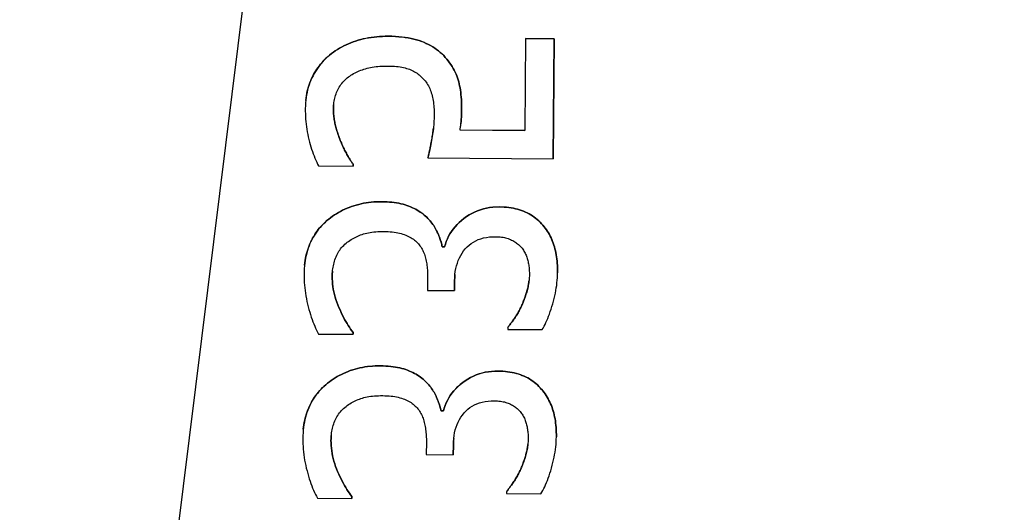
# Model space of a CAD drawing. Units: inches. Extents: x 24 to 3600, y 15 to 1062.
# Drawn here: x 3189 to 3189, y 967 to 967 of the extents above; entities that cross this region are included whole.
import ezdxf

# ---------------------------------------------------------------- set-up
doc = ezdxf.new("R2010")
doc.units = ezdxf.units.IN
doc.header["$MEASUREMENT"] = 0
doc.layers.get('0').update_dxf_attribs({"linetype": 'CONTINUOUS'})

# ---------------------------------------------------------------- blocks, each defined once
blk = doc.blocks.new('LOFT_BLOCK_IDLER')
for p, q in [((0.71358, -2.02272), (0.53609, -3.45518)), ((0.78135, -2.61829), (0.78101, -2.66361)), ((0.78135, -2.61829), (0.79545, -2.61839)), ((0.79545, -2.6184), (0.78135, -2.61829)), ((0.78135, -2.61829), (0.78135, -2.61829)), ((0.79545, -2.61839), (0.795, -2.67761)), ((0.795, -2.67762), (0.79545, -2.6184)), ((0.79545, -2.6184), (0.79545, -2.61839)), ((0.67288, -2.64877), (0.67288, -2.64878)), ((0.7494, -2.66039), (0.7494, -2.6604)), ((0.74902, -2.66336), (0.78101, -2.6636)), ((0.78101, -2.66361), (0.74902, -2.66337)), ((0.68995, -2.66856), (0.68995, -2.66857)), ((0.68995, -2.66856), (0.68995, -2.66856)), ((0.69628, -2.68028), (0.69627, -2.68125)), ((0.69627, -2.68126), (0.69628, -2.68028)), ((0.69628, -2.68028), (0.69628, -2.68028)), ((0.69628, -2.68028), (0.69628, -2.68028)), ((0.73316, -2.67715), (0.73316, -2.67716)), ((0.73316, -2.67715), (0.73316, -2.67715)), ((0.73316, -2.67716), (0.795, -2.67762)), ((0.795, -2.67762), (0.795, -2.67761)), ((0.67925, -2.68113), (0.69627, -2.68126)), ((0.69627, -2.68126), (0.69627, -2.68125)), ((0.74022, -2.72096), (0.74139, -2.72097)), ((0.74022, -2.72097), (0.74022, -2.72096)), ((0.74139, -2.72098), (0.74022, -2.72097)), ((0.74022, -2.72097), (0.74022, -2.72097)), ((0.74139, -2.72098), (0.74139, -2.72097)), ((0.74139, -2.72098), (0.74139, -2.72098)), ((0.67229, -2.73005), (0.67229, -2.73005)), ((0.73301, -2.73638), (0.73296, -2.7425)), ((0.74632, -2.73783), (0.74628, -2.7426)), ((0.74628, -2.7426), (0.74632, -2.73784)), ((0.79684, -2.73859), (0.79684, -2.7386)), ((0.73296, -2.7425), (0.74628, -2.7426)), ((0.74628, -2.7426), (0.74628, -2.7426)), ((0.77929, -2.75034), (0.77929, -2.75033)), ((0.77929, -2.75034), (0.77929, -2.75034)), ((0.69624, -2.76323), (0.69623, -2.7642)), ((0.69623, -2.76421), (0.69624, -2.76324)), ((0.69624, -2.76323), (0.69624, -2.76324)), ((0.69624, -2.76323), (0.69624, -2.76323)), ((0.7725, -2.76089), (0.77249, -2.76176)), ((0.77249, -2.76176), (0.78951, -2.76189)), ((0.7725, -2.76089), (0.7725, -2.76088)), ((0.7725, -2.76089), (0.7725, -2.76089)), ((0.67922, -2.76408), (0.69623, -2.76421)), ((0.69623, -2.76421), (0.69623, -2.7642)), ((0.73961, -2.80197), (0.74078, -2.80197)), ((0.74078, -2.80198), (0.73961, -2.80197)), ((0.73961, -2.80197), (0.73961, -2.80197)), ((0.73961, -2.80197), (0.73961, -2.80197)), ((0.74078, -2.80198), (0.74078, -2.80197)), ((0.74078, -2.80198), (0.74078, -2.80198)), ((0.67169, -2.81105), (0.67169, -2.81106)), ((0.7324, -2.81738), (0.73235, -2.82351)), ((0.74571, -2.81884), (0.74568, -2.8236)), ((0.74568, -2.82361), (0.74571, -2.81884)), ((0.79623, -2.8196), (0.79623, -2.8196)), ((0.73235, -2.82351), (0.74568, -2.82361)), ((0.74568, -2.82361), (0.74568, -2.8236)), ((0.77868, -2.83134), (0.77868, -2.83134)), ((0.77868, -2.83134), (0.77868, -2.83134)), ((0.67861, -2.84508), (0.69563, -2.84521)), ((0.69563, -2.84423), (0.69563, -2.8452)), ((0.69563, -2.84423), (0.69563, -2.84424)), ((0.69563, -2.84423), (0.69563, -2.84423)), ((0.69563, -2.84521), (0.69563, -2.84424)), ((0.69563, -2.84521), (0.69563, -2.8452)), ((0.77189, -2.84189), (0.77189, -2.84188)), ((0.77189, -2.84189), (0.77189, -2.84189)), ((0.77189, -2.84189), (0.77189, -2.84277)), ((0.77189, -2.84277), (0.7889, -2.84289))]:
    blk.add_line(p, q)
at = {"flags": 128}
for points in [[(0.68462, -2.62641), (0.68555, -2.62567), (0.6865, -2.62496), (0.68748, -2.62428), (0.68849, -2.62363), (0.68952, -2.623), (0.69058, -2.62241), (0.69167, -2.62184), (0.69279, -2.62131), (0.69393, -2.6208), (0.6951, -2.62033), (0.69629, -2.61988), (0.69751, -2.61946), (0.69876, -2.61907), (0.70002, -2.61872), (0.70129, -2.6184), (0.70259, -2.61812), (0.7039, -2.61787), (0.70523, -2.61766), (0.70658, -2.61748), (0.70794, -2.61733), (0.70933, -2.61722), (0.71072, -2.61715), (0.71214, -2.61711), (0.71358, -2.6171)], [(0.71357, -2.61711), (0.71214, -2.61711), (0.71072, -2.61715), (0.70932, -2.61723), (0.70794, -2.61734), (0.70658, -2.61748), (0.70523, -2.61766), (0.7039, -2.61788), (0.70259, -2.61813), (0.70129, -2.61841), (0.70002, -2.61873), (0.69875, -2.61908), (0.69751, -2.61946), (0.69629, -2.61988), (0.69509, -2.62033), (0.69393, -2.62081), (0.69279, -2.62132), (0.69167, -2.62185), (0.69058, -2.62242), (0.68952, -2.62301), (0.68849, -2.62363), (0.68748, -2.62429), (0.6865, -2.62497), (0.68555, -2.62568), (0.68462, -2.62642)], [(0.74247, -2.62841), (0.74171, -2.62753), (0.74093, -2.62668), (0.74011, -2.62587), (0.73925, -2.62509), (0.73837, -2.62435), (0.73745, -2.62364), (0.7365, -2.62297), (0.73551, -2.62233), (0.7345, -2.62172), (0.73345, -2.62115), (0.73237, -2.62061), (0.73125, -2.62011), (0.73009, -2.61964), (0.72888, -2.61921), (0.7276, -2.61882), (0.72627, -2.61848), (0.72488, -2.61817), (0.72344, -2.6179), (0.72194, -2.61767), (0.72038, -2.61748), (0.71876, -2.61732), (0.71709, -2.61721), (0.71536, -2.61714), (0.71357, -2.61711)], [(0.71358, -2.6171), (0.71536, -2.61713), (0.71709, -2.61721), (0.71876, -2.61732), (0.72038, -2.61747), (0.72194, -2.61766), (0.72344, -2.61789), (0.72488, -2.61816), (0.72627, -2.61847), (0.7276, -2.61882), (0.72888, -2.61921), (0.73009, -2.61963), (0.73125, -2.6201), (0.73237, -2.6206), (0.73345, -2.62114), (0.7345, -2.62171), (0.73551, -2.62232), (0.7365, -2.62296), (0.73745, -2.62364), (0.73837, -2.62434), (0.73925, -2.62509), (0.74011, -2.62586), (0.74093, -2.62668), (0.74171, -2.62752), (0.74247, -2.6284)], [(0.68462, -2.62642), (0.68372, -2.62719), (0.68286, -2.62799), (0.68202, -2.62882), (0.68122, -2.62968), (0.68045, -2.63058), (0.67971, -2.6315), (0.679, -2.63245), (0.67832, -2.63344), (0.67768, -2.63445), (0.67706, -2.6355), (0.67648, -2.63658), (0.67593, -2.63768), (0.67542, -2.63882), (0.67495, -2.63997), (0.67452, -2.64115), (0.67414, -2.64235), (0.6738, -2.64358), (0.67351, -2.64482), (0.67326, -2.64609), (0.67305, -2.64739), (0.67289, -2.6487), (0.67277, -2.65004), (0.67269, -2.6514), (0.67266, -2.65278)], [(0.67288, -2.64877), (0.67302, -2.64762), (0.67319, -2.64648), (0.6734, -2.64536), (0.67364, -2.64425), (0.67391, -2.64317), (0.67422, -2.6421), (0.67456, -2.64105), (0.67493, -2.64001), (0.67534, -2.639), (0.67578, -2.638), (0.67625, -2.63702), (0.67675, -2.63606), (0.67728, -2.63513), (0.67782, -2.63422), (0.67839, -2.63333), (0.67899, -2.63247), (0.67961, -2.63163), (0.68025, -2.63081), (0.68092, -2.63002), (0.68161, -2.62925), (0.68233, -2.62851), (0.68307, -2.62778), (0.68383, -2.62709), (0.68462, -2.62641)], [(0.69397, -2.63719), (0.69459, -2.63675), (0.69521, -2.63632), (0.69586, -2.63592), (0.69652, -2.63554), (0.69719, -2.63517), (0.69788, -2.63482), (0.69859, -2.63449), (0.69931, -2.63418), (0.70005, -2.63389), (0.70081, -2.63361), (0.70158, -2.63335), (0.70237, -2.63312), (0.70318, -2.6329), (0.70401, -2.6327), (0.70486, -2.63252), (0.70573, -2.63236), (0.70663, -2.63222), (0.70755, -2.6321), (0.7085, -2.632), (0.70947, -2.63192), (0.71046, -2.63185), (0.71147, -2.63181), (0.7125, -2.63179), (0.71356, -2.63179)], [(0.71356, -2.63179), (0.71462, -2.63181), (0.71564, -2.63185), (0.71662, -2.63191), (0.71758, -2.63199), (0.7185, -2.6321), (0.71939, -2.63222), (0.72025, -2.63237), (0.72108, -2.63254), (0.72187, -2.63273), (0.72263, -2.63294), (0.72336, -2.63317), (0.72405, -2.63342), (0.72472, -2.6337), (0.72537, -2.63399), (0.726, -2.63431), (0.72661, -2.63464), (0.72721, -2.635), (0.72778, -2.63537), (0.72834, -2.63577), (0.72887, -2.63618), (0.72939, -2.63662), (0.72989, -2.63707), (0.73037, -2.63755), (0.73082, -2.63805)], [(0.74247, -2.6284), (0.74319, -2.6293), (0.74387, -2.63021), (0.7445, -2.63112), (0.7451, -2.63203), (0.74565, -2.63295), (0.74616, -2.63388), (0.74663, -2.63481), (0.74706, -2.63574), (0.74745, -2.63668), (0.7478, -2.63763), (0.7481, -2.63858), (0.74837, -2.63953), (0.7486, -2.64051), (0.74881, -2.64152), (0.749, -2.64256), (0.74917, -2.64364), (0.74932, -2.64476), (0.74945, -2.64591), (0.74956, -2.6471), (0.74964, -2.64832), (0.74971, -2.64957), (0.74975, -2.65086), (0.74977, -2.65219), (0.74977, -2.65355)], [(0.74977, -2.65355), (0.74977, -2.65219), (0.74975, -2.65087), (0.7497, -2.64958), (0.74964, -2.64832), (0.74956, -2.6471), (0.74945, -2.64592), (0.74932, -2.64477), (0.74917, -2.64365), (0.749, -2.64257), (0.74881, -2.64152), (0.7486, -2.64051), (0.74837, -2.63954), (0.7481, -2.63858), (0.7478, -2.63763), (0.74745, -2.63669), (0.74706, -2.63575), (0.74663, -2.63481), (0.74616, -2.63388), (0.74565, -2.63296), (0.74509, -2.63204), (0.7445, -2.63112), (0.74386, -2.63021), (0.74319, -2.62931), (0.74247, -2.62841)], [(0.68656, -2.65269), (0.68658, -2.65196), (0.68662, -2.65124), (0.68669, -2.65052), (0.68678, -2.6498), (0.6869, -2.64909), (0.68703, -2.64838), (0.6872, -2.64767), (0.68739, -2.64697), (0.6876, -2.64627), (0.68783, -2.64557), (0.68809, -2.64488), (0.68838, -2.64419), (0.68869, -2.64352), (0.68903, -2.64286), (0.6894, -2.64221), (0.68979, -2.64158), (0.69022, -2.64098), (0.69067, -2.64038), (0.69115, -2.63981), (0.69166, -2.63925), (0.69219, -2.63871), (0.69276, -2.63818), (0.69335, -2.63768), (0.69397, -2.63719)], [(0.73082, -2.63805), (0.73131, -2.63858), (0.73177, -2.63913), (0.73221, -2.6397), (0.73262, -2.64029), (0.73301, -2.6409), (0.73338, -2.64153), (0.73372, -2.64218), (0.73403, -2.64285), (0.73432, -2.64353), (0.73459, -2.64424), (0.73483, -2.64497), (0.73505, -2.64571), (0.73524, -2.64647), (0.73542, -2.64725), (0.73558, -2.64805), (0.73573, -2.64886), (0.73585, -2.64968), (0.73596, -2.65052), (0.73605, -2.65137), (0.73612, -2.65225), (0.73618, -2.65313), (0.73621, -2.65403), (0.73623, -2.65495), (0.73623, -2.65588)], [(0.68668, -2.6506), (0.68667, -2.65069), (0.68666, -2.65078), (0.68666, -2.65086), (0.68665, -2.65095), (0.68664, -2.65103), (0.68663, -2.65112), (0.68663, -2.65121), (0.68662, -2.65129), (0.68661, -2.65138), (0.68661, -2.65147), (0.6866, -2.65155), (0.6866, -2.65164), (0.68659, -2.65173), (0.68659, -2.65181), (0.68659, -2.6519), (0.68658, -2.65199), (0.68658, -2.65207), (0.68658, -2.65216), (0.68657, -2.65225), (0.68657, -2.65233), (0.68657, -2.65242), (0.68657, -2.65251), (0.68657, -2.6526), (0.68657, -2.65268)], [(0.67266, -2.65278), (0.67266, -2.65408), (0.67269, -2.65537), (0.67275, -2.65665), (0.67283, -2.65794), (0.67294, -2.65921), (0.67307, -2.66049), (0.67324, -2.66176), (0.67342, -2.66303), (0.67364, -2.66429), (0.67388, -2.66555), (0.67415, -2.66681), (0.67444, -2.66806), (0.67475, -2.6693), (0.67508, -2.67051), (0.67543, -2.67169), (0.67579, -2.67285), (0.67617, -2.67398), (0.67656, -2.67508), (0.67697, -2.67615), (0.6774, -2.6772), (0.67784, -2.67822), (0.67829, -2.67922), (0.67877, -2.68019), (0.67925, -2.68113)], [(0.68995, -2.66857), (0.68968, -2.66786), (0.68943, -2.66716), (0.68918, -2.66646), (0.68895, -2.66578), (0.68872, -2.66511), (0.68851, -2.66445), (0.6883, -2.66379), (0.68811, -2.66315), (0.68792, -2.66252), (0.68775, -2.66189), (0.68758, -2.66128), (0.68743, -2.66067), (0.68729, -2.66006), (0.68716, -2.65945), (0.68704, -2.65882), (0.68693, -2.65818), (0.68684, -2.65753), (0.68676, -2.65687), (0.6867, -2.6562), (0.68665, -2.65552), (0.68661, -2.65483), (0.68658, -2.65413), (0.68657, -2.65341), (0.68656, -2.65269)], [(0.68657, -2.65269), (0.68657, -2.65341), (0.68658, -2.65412), (0.68661, -2.65483), (0.68665, -2.65552), (0.6867, -2.6562), (0.68677, -2.65687), (0.68684, -2.65753), (0.68694, -2.65818), (0.68704, -2.65882), (0.68716, -2.65944), (0.68729, -2.66006), (0.68743, -2.66067), (0.68758, -2.66127), (0.68775, -2.66189), (0.68792, -2.66251), (0.68811, -2.66314), (0.6883, -2.66379), (0.68851, -2.66444), (0.68872, -2.6651), (0.68895, -2.66578), (0.68918, -2.66646), (0.68943, -2.66715), (0.68968, -2.66785), (0.68995, -2.66856)], [(0.73623, -2.65588), (0.73622, -2.65686), (0.73619, -2.65783), (0.73615, -2.65881), (0.73609, -2.65978), (0.73602, -2.66076), (0.73594, -2.66174), (0.73584, -2.66272), (0.73572, -2.6637), (0.73559, -2.66468), (0.73545, -2.66567), (0.7353, -2.66665), (0.73513, -2.66764), (0.73495, -2.66861), (0.73477, -2.66955), (0.7346, -2.67046), (0.73443, -2.67133), (0.73427, -2.67217), (0.7341, -2.67298), (0.73394, -2.67376), (0.73378, -2.6745), (0.73362, -2.67521), (0.73346, -2.67589), (0.73331, -2.67654), (0.73316, -2.67716)], [(0.74902, -2.66337), (0.74908, -2.66293), (0.74914, -2.6625), (0.7492, -2.66206), (0.74926, -2.66163), (0.74931, -2.6612), (0.74936, -2.66077), (0.74941, -2.66034), (0.74945, -2.65991), (0.74949, -2.65949), (0.74953, -2.65906), (0.74956, -2.65864), (0.74959, -2.65822), (0.74961, -2.6578), (0.74964, -2.65739), (0.74966, -2.65698), (0.74968, -2.65658), (0.7497, -2.65618), (0.74972, -2.65579), (0.74973, -2.6554), (0.74974, -2.65502), (0.74975, -2.65465), (0.74976, -2.65428), (0.74977, -2.65391), (0.74977, -2.65355)], [(0.74977, -2.65355), (0.74977, -2.6538), (0.74976, -2.65406), (0.74976, -2.65432), (0.74975, -2.65459), (0.74975, -2.65486), (0.74974, -2.65512), (0.74973, -2.6554), (0.74972, -2.65567), (0.74971, -2.65595), (0.7497, -2.65623), (0.74969, -2.65651), (0.74967, -2.6568), (0.74966, -2.65709), (0.74964, -2.65738), (0.74962, -2.65767), (0.7496, -2.65797), (0.74959, -2.65827), (0.74956, -2.65857), (0.74954, -2.65887), (0.74952, -2.65917), (0.74949, -2.65948), (0.74946, -2.65978), (0.74943, -2.66008), (0.7494, -2.66039)], [(0.73316, -2.67715), (0.73327, -2.67671), (0.73338, -2.67625), (0.73349, -2.67578), (0.7336, -2.67529), (0.73371, -2.67479), (0.73383, -2.67426), (0.73394, -2.67372), (0.73406, -2.67317), (0.73418, -2.67259), (0.7343, -2.672), (0.73442, -2.6714), (0.73454, -2.67077), (0.73466, -2.67013), (0.73479, -2.66948), (0.73491, -2.6688), (0.73504, -2.66811), (0.73517, -2.6674), (0.73529, -2.66669), (0.7354, -2.66598), (0.73551, -2.66528), (0.73561, -2.66457), (0.7357, -2.66386), (0.73579, -2.66315), (0.73586, -2.66245)], [(0.68995, -2.66856), (0.6902, -2.66917), (0.69046, -2.66978), (0.69072, -2.67038), (0.69099, -2.67097), (0.69126, -2.67155), (0.69153, -2.67212), (0.6918, -2.67269), (0.69207, -2.67324), (0.69235, -2.67379), (0.69263, -2.67433), (0.69292, -2.67487), (0.6932, -2.67539), (0.69349, -2.6759), (0.69377, -2.6764), (0.69404, -2.67687), (0.69431, -2.67732), (0.69458, -2.67776), (0.69484, -2.67818), (0.69509, -2.67857), (0.69534, -2.67895), (0.69558, -2.67931), (0.69582, -2.67965), (0.69605, -2.67997), (0.69628, -2.68028)], [(0.69628, -2.68028), (0.69605, -2.67998), (0.69582, -2.67966), (0.69558, -2.67932), (0.69534, -2.67896), (0.69509, -2.67858), (0.69483, -2.67818), (0.69458, -2.67777), (0.69431, -2.67733), (0.69404, -2.67688), (0.69377, -2.6764), (0.69349, -2.67591), (0.6932, -2.6754), (0.69292, -2.67487), (0.69263, -2.67434), (0.69235, -2.6738), (0.69207, -2.67325), (0.6918, -2.67269), (0.69152, -2.67213), (0.69125, -2.67155), (0.69099, -2.67097), (0.69072, -2.67038), (0.69046, -2.66979), (0.6902, -2.66918), (0.68995, -2.66857)], [(0.68333, -2.70809), (0.68422, -2.70735), (0.68514, -2.70664), (0.68607, -2.70596), (0.68703, -2.7053), (0.68801, -2.70468), (0.68901, -2.70408), (0.69004, -2.70352), (0.69108, -2.70298), (0.69215, -2.70248), (0.69324, -2.702), (0.69436, -2.70155), (0.69549, -2.70113), (0.69664, -2.70074), (0.69781, -2.70039), (0.699, -2.70007), (0.70021, -2.69979), (0.70143, -2.69954), (0.70266, -2.69932), (0.70392, -2.69914), (0.70519, -2.699), (0.70647, -2.69889), (0.70778, -2.69881), (0.7091, -2.69877), (0.71044, -2.69876)], [(0.71043, -2.69877), (0.7091, -2.69878), (0.70778, -2.69882), (0.70647, -2.69889), (0.70519, -2.69901), (0.70392, -2.69915), (0.70266, -2.69933), (0.70143, -2.69955), (0.7002, -2.69979), (0.699, -2.70008), (0.69781, -2.7004), (0.69664, -2.70075), (0.69549, -2.70114), (0.69435, -2.70156), (0.69324, -2.70201), (0.69215, -2.70248), (0.69108, -2.70299), (0.69004, -2.70353), (0.68901, -2.70409), (0.68801, -2.70469), (0.68703, -2.70531), (0.68607, -2.70596), (0.68514, -2.70664), (0.68422, -2.70736), (0.68333, -2.7081)], [(0.73255, -2.70642), (0.73197, -2.70588), (0.73137, -2.70535), (0.73073, -2.70483), (0.73007, -2.70434), (0.72938, -2.70386), (0.72866, -2.70339), (0.72791, -2.70294), (0.72713, -2.70251), (0.72633, -2.7021), (0.72549, -2.7017), (0.72463, -2.70132), (0.72374, -2.70096), (0.72282, -2.70062), (0.72186, -2.70031), (0.72087, -2.70002), (0.71985, -2.69977), (0.71879, -2.69954), (0.7177, -2.69935), (0.71657, -2.69918), (0.71541, -2.69904), (0.71422, -2.69893), (0.71299, -2.69885), (0.71173, -2.69879), (0.71043, -2.69877)], [(0.71044, -2.69876), (0.71173, -2.69879), (0.71299, -2.69884), (0.71422, -2.69892), (0.71541, -2.69903), (0.71657, -2.69917), (0.7177, -2.69934), (0.71879, -2.69954), (0.71985, -2.69976), (0.72087, -2.70002), (0.72186, -2.7003), (0.72282, -2.70061), (0.72374, -2.70095), (0.72463, -2.70132), (0.72549, -2.7017), (0.72633, -2.70209), (0.72713, -2.70251), (0.72791, -2.70294), (0.72866, -2.70338), (0.72938, -2.70385), (0.73007, -2.70433), (0.73073, -2.70483), (0.73137, -2.70534), (0.73197, -2.70587), (0.73255, -2.70642)], [(0.74139, -2.72097), (0.74176, -2.71963), (0.74221, -2.71832), (0.74274, -2.71704), (0.74334, -2.7158), (0.74402, -2.71459), (0.74478, -2.71341), (0.74561, -2.71227), (0.74652, -2.71116), (0.7475, -2.71008), (0.74857, -2.70903), (0.74971, -2.70802), (0.75093, -2.70704), (0.7522, -2.70612), (0.7535, -2.70528), (0.75484, -2.70452), (0.75621, -2.70384), (0.75762, -2.70324), (0.75905, -2.70273), (0.76052, -2.70229), (0.76203, -2.70194), (0.76357, -2.70166), (0.76514, -2.70147), (0.76674, -2.70136), (0.76838, -2.70134)], [(0.76837, -2.70134), (0.76674, -2.70137), (0.76513, -2.70148), (0.76356, -2.70167), (0.76203, -2.70194), (0.76052, -2.7023), (0.75905, -2.70273), (0.75762, -2.70325), (0.75621, -2.70384), (0.75484, -2.70452), (0.7535, -2.70528), (0.7522, -2.70612), (0.75092, -2.70705), (0.74971, -2.70803), (0.74857, -2.70904), (0.7475, -2.71008), (0.74652, -2.71116), (0.74561, -2.71227), (0.74477, -2.71342), (0.74402, -2.7146), (0.74334, -2.71581), (0.74274, -2.71705), (0.74221, -2.71833), (0.74176, -2.71964), (0.74139, -2.72098)], [(0.79047, -2.71114), (0.78984, -2.71035), (0.78917, -2.7096), (0.78849, -2.70888), (0.78778, -2.7082), (0.78704, -2.70754), (0.78629, -2.70692), (0.78551, -2.70633), (0.7847, -2.70578), (0.78387, -2.70525), (0.78302, -2.70476), (0.78214, -2.7043), (0.78124, -2.70387), (0.78032, -2.70348), (0.77936, -2.70311), (0.77838, -2.70279), (0.77738, -2.70249), (0.77635, -2.70223), (0.77529, -2.702), (0.7742, -2.70181), (0.77309, -2.70165), (0.77195, -2.70152), (0.77078, -2.70143), (0.76959, -2.70137), (0.76837, -2.70134)], [(0.76838, -2.70134), (0.76959, -2.70136), (0.77079, -2.70142), (0.77195, -2.70152), (0.77309, -2.70164), (0.7742, -2.7018), (0.77529, -2.702), (0.77635, -2.70222), (0.77738, -2.70248), (0.77838, -2.70278), (0.77936, -2.70311), (0.78032, -2.70347), (0.78124, -2.70386), (0.78214, -2.70429), (0.78302, -2.70475), (0.78387, -2.70525), (0.7847, -2.70577), (0.78551, -2.70633), (0.78629, -2.70692), (0.78705, -2.70754), (0.78778, -2.70819), (0.78849, -2.70888), (0.78917, -2.7096), (0.78984, -2.71035), (0.79047, -2.71113)], [(0.68333, -2.7081), (0.68243, -2.7089), (0.68158, -2.70972), (0.68075, -2.71058), (0.67997, -2.71146), (0.67922, -2.71237), (0.6785, -2.7133), (0.67782, -2.71426), (0.67718, -2.71525), (0.67658, -2.71626), (0.67601, -2.7173), (0.67548, -2.71837), (0.67498, -2.71946), (0.67452, -2.72058), (0.6741, -2.72172), (0.67372, -2.72289), (0.67338, -2.72409), (0.67307, -2.72531), (0.67281, -2.72656), (0.67259, -2.72783), (0.6724, -2.72912), (0.67225, -2.73044), (0.67214, -2.73179), (0.67208, -2.73316), (0.67205, -2.73456)], [(0.67229, -2.73005), (0.67243, -2.72891), (0.67259, -2.7278), (0.67278, -2.7267), (0.673, -2.72562), (0.67325, -2.72456), (0.67353, -2.72352), (0.67384, -2.7225), (0.67418, -2.72149), (0.67455, -2.72051), (0.67494, -2.71954), (0.67537, -2.71859), (0.67582, -2.71767), (0.67629, -2.71676), (0.6768, -2.71587), (0.67733, -2.71501), (0.67789, -2.71416), (0.67847, -2.71333), (0.67909, -2.71252), (0.67973, -2.71173), (0.68039, -2.71097), (0.68109, -2.71022), (0.68181, -2.70949), (0.68256, -2.70878), (0.68333, -2.70809)], [(0.73255, -2.70642), (0.73312, -2.70699), (0.73366, -2.70757), (0.73418, -2.70816), (0.73467, -2.70875), (0.73514, -2.70935), (0.73559, -2.70995), (0.73601, -2.71056), (0.7364, -2.71118), (0.73678, -2.7118), (0.73712, -2.71243), (0.73745, -2.71306), (0.73775, -2.7137), (0.73803, -2.71434), (0.73829, -2.71497), (0.73855, -2.7156), (0.73879, -2.71622), (0.73901, -2.71683), (0.73923, -2.71744), (0.73943, -2.71805), (0.73961, -2.71864), (0.73978, -2.71923), (0.73994, -2.71982), (0.74009, -2.72039), (0.74022, -2.72096)], [(0.74022, -2.72097), (0.74009, -2.7204), (0.73994, -2.71982), (0.73978, -2.71924), (0.73961, -2.71865), (0.73943, -2.71805), (0.73923, -2.71745), (0.73901, -2.71684), (0.73879, -2.71623), (0.73855, -2.71561), (0.73829, -2.71498), (0.73803, -2.71435), (0.73775, -2.71371), (0.73745, -2.71307), (0.73712, -2.71243), (0.73678, -2.71181), (0.7364, -2.71118), (0.73601, -2.71057), (0.73559, -2.70996), (0.73514, -2.70935), (0.73467, -2.70876), (0.73418, -2.70816), (0.73366, -2.70758), (0.73312, -2.707), (0.73255, -2.70642)], [(0.69278, -2.71925), (0.69338, -2.71878), (0.694, -2.71833), (0.69463, -2.7179), (0.69526, -2.71748), (0.69591, -2.71709), (0.69656, -2.71672), (0.69723, -2.71636), (0.6979, -2.71603), (0.69858, -2.71571), (0.69927, -2.71542), (0.69998, -2.71514), (0.70069, -2.71489), (0.70142, -2.71465), (0.70218, -2.71444), (0.70297, -2.71425), (0.70379, -2.71407), (0.70465, -2.71392), (0.70553, -2.71379), (0.70645, -2.71369), (0.7074, -2.7136), (0.70837, -2.71353), (0.70938, -2.71349), (0.71042, -2.71346), (0.71149, -2.71346)], [(0.71149, -2.71346), (0.71256, -2.71348), (0.7136, -2.71352), (0.71461, -2.71359), (0.71558, -2.71368), (0.71652, -2.71379), (0.71743, -2.71393), (0.71831, -2.71409), (0.71916, -2.71428), (0.71997, -2.71448), (0.72075, -2.71471), (0.72151, -2.71497), (0.72222, -2.71524), (0.72291, -2.71554), (0.72358, -2.71586), (0.72422, -2.71619), (0.72483, -2.71654), (0.72542, -2.71691), (0.72599, -2.7173), (0.72653, -2.71771), (0.72704, -2.71813), (0.72753, -2.71857), (0.728, -2.71904), (0.72844, -2.71951), (0.72885, -2.72001)], [(0.79047, -2.71113), (0.79104, -2.71187), (0.79158, -2.71263), (0.79209, -2.7134), (0.79258, -2.71419), (0.79304, -2.71499), (0.79348, -2.71581), (0.79389, -2.71664), (0.79427, -2.71749), (0.79463, -2.71835), (0.79497, -2.71923), (0.79527, -2.72013), (0.79555, -2.72104), (0.79581, -2.72197), (0.79605, -2.72292), (0.79626, -2.7239), (0.79644, -2.72491), (0.79661, -2.72594), (0.79675, -2.72699), (0.79687, -2.72807), (0.79696, -2.72917), (0.79703, -2.7303), (0.79708, -2.73146), (0.79711, -2.73263), (0.79711, -2.73384)], [(0.79711, -2.73384), (0.79711, -2.73264), (0.79708, -2.73146), (0.79703, -2.73031), (0.79696, -2.72918), (0.79687, -2.72808), (0.79675, -2.727), (0.79661, -2.72594), (0.79644, -2.72491), (0.79626, -2.72391), (0.79604, -2.72293), (0.79581, -2.72197), (0.79555, -2.72104), (0.79527, -2.72013), (0.79496, -2.71924), (0.79463, -2.71836), (0.79427, -2.7175), (0.79389, -2.71665), (0.79348, -2.71581), (0.79304, -2.715), (0.79258, -2.71419), (0.79209, -2.71341), (0.79158, -2.71263), (0.79104, -2.71188), (0.79047, -2.71114)], [(0.68594, -2.73554), (0.68596, -2.73479), (0.686, -2.73405), (0.68606, -2.73331), (0.68614, -2.73256), (0.68624, -2.73182), (0.68637, -2.73108), (0.68651, -2.73034), (0.68668, -2.7296), (0.68687, -2.72886), (0.68708, -2.72813), (0.68731, -2.72739), (0.68757, -2.72665), (0.68785, -2.72593), (0.68815, -2.72522), (0.68849, -2.72454), (0.68885, -2.72387), (0.68924, -2.72322), (0.68966, -2.7226), (0.69011, -2.72199), (0.69059, -2.7214), (0.69109, -2.72084), (0.69163, -2.72029), (0.69219, -2.71976), (0.69278, -2.71925)], [(0.74632, -2.73784), (0.74637, -2.73624), (0.74648, -2.7347), (0.74667, -2.7332), (0.74694, -2.73176), (0.74727, -2.73037), (0.74767, -2.72902), (0.74815, -2.72773), (0.74869, -2.72649), (0.74931, -2.7253), (0.75, -2.72416), (0.75076, -2.72307), (0.75159, -2.72203), (0.75249, -2.72106), (0.75345, -2.72017), (0.75448, -2.71937), (0.75557, -2.71865), (0.75673, -2.71802), (0.75795, -2.71748), (0.75923, -2.71702), (0.76058, -2.71665), (0.76199, -2.71636), (0.76347, -2.71616), (0.76501, -2.71604), (0.76661, -2.71601)], [(0.76661, -2.71601), (0.76736, -2.71603), (0.7681, -2.71607), (0.76881, -2.71613), (0.76951, -2.71621), (0.77019, -2.71632), (0.77085, -2.71645), (0.77149, -2.7166), (0.77212, -2.71677), (0.77272, -2.71696), (0.77331, -2.71718), (0.77388, -2.71742), (0.77443, -2.71768), (0.77496, -2.71795), (0.77547, -2.71824), (0.77597, -2.71854), (0.77644, -2.71885), (0.7769, -2.71918), (0.77734, -2.71951), (0.77777, -2.71986), (0.77817, -2.72021), (0.77855, -2.72058), (0.77892, -2.72096), (0.77927, -2.72135), (0.7796, -2.72175)], [(0.72885, -2.72001), (0.72924, -2.72054), (0.72961, -2.72108), (0.72996, -2.72164), (0.73029, -2.72221), (0.73059, -2.7228), (0.73088, -2.7234), (0.73114, -2.72402), (0.73139, -2.72465), (0.73161, -2.7253), (0.73181, -2.72596), (0.73199, -2.72664), (0.73215, -2.72733), (0.73229, -2.72803), (0.73242, -2.72874), (0.73254, -2.72946), (0.73264, -2.7302), (0.73273, -2.73094), (0.73281, -2.73168), (0.73288, -2.73244), (0.73293, -2.73321), (0.73297, -2.73399), (0.73299, -2.73478), (0.73301, -2.73557), (0.73301, -2.73638)], [(0.7796, -2.72175), (0.77993, -2.72221), (0.78024, -2.72268), (0.78053, -2.72316), (0.78081, -2.72364), (0.78107, -2.72413), (0.78132, -2.72463), (0.78154, -2.72514), (0.78175, -2.72566), (0.78195, -2.72618), (0.78212, -2.72671), (0.78228, -2.72725), (0.78242, -2.7278), (0.78255, -2.72836), (0.78267, -2.72892), (0.78277, -2.72949), (0.78287, -2.73006), (0.78295, -2.73065), (0.78302, -2.73123), (0.78308, -2.73183), (0.78312, -2.73243), (0.78316, -2.73304), (0.78318, -2.73366), (0.7832, -2.73428), (0.7832, -2.73491)], [(0.68608, -2.73305), (0.68607, -2.73315), (0.68606, -2.73326), (0.68605, -2.73336), (0.68604, -2.73346), (0.68604, -2.73357), (0.68603, -2.73367), (0.68602, -2.73377), (0.68601, -2.73388), (0.686, -2.73398), (0.686, -2.73408), (0.68599, -2.73419), (0.68598, -2.73429), (0.68598, -2.73439), (0.68597, -2.7345), (0.68597, -2.7346), (0.68596, -2.7347), (0.68596, -2.73481), (0.68596, -2.73491), (0.68595, -2.73502), (0.68595, -2.73512), (0.68595, -2.73522), (0.68595, -2.73533), (0.68595, -2.73543), (0.68595, -2.73553)], [(0.78951, -2.76189), (0.78998, -2.76109), (0.79045, -2.76025), (0.79091, -2.75936), (0.79136, -2.75842), (0.7918, -2.75743), (0.79224, -2.75639), (0.79267, -2.75531), (0.79309, -2.75418), (0.79351, -2.75301), (0.79391, -2.75178), (0.79432, -2.75051), (0.79471, -2.74919), (0.79509, -2.74785), (0.79543, -2.74653), (0.79574, -2.74521), (0.79602, -2.74391), (0.79627, -2.74261), (0.79648, -2.74133), (0.79667, -2.74005), (0.79682, -2.73879), (0.79694, -2.73754), (0.79703, -2.7363), (0.79709, -2.73506), (0.79711, -2.73384)], [(0.67205, -2.73456), (0.67205, -2.73591), (0.67209, -2.73725), (0.67215, -2.73859), (0.67225, -2.73993), (0.67238, -2.74127), (0.67253, -2.74261), (0.67272, -2.74395), (0.67294, -2.74529), (0.67319, -2.74662), (0.67346, -2.74796), (0.67377, -2.74929), (0.67411, -2.75062), (0.67447, -2.75194), (0.67485, -2.75322), (0.67523, -2.75446), (0.67563, -2.75567), (0.67603, -2.75684), (0.67645, -2.75798), (0.67688, -2.75909), (0.67733, -2.76015), (0.67778, -2.76119), (0.67825, -2.76219), (0.67873, -2.76315), (0.67922, -2.76408)], [(0.69624, -2.76324), (0.69563, -2.76245), (0.69503, -2.76162), (0.69443, -2.76074), (0.69383, -2.75982), (0.69324, -2.75886), (0.69266, -2.75786), (0.69208, -2.75681), (0.6915, -2.75572), (0.69093, -2.75459), (0.69036, -2.75341), (0.68979, -2.75219), (0.68923, -2.75093), (0.6887, -2.74965), (0.68821, -2.74836), (0.68777, -2.74708), (0.68738, -2.74579), (0.68704, -2.74451), (0.68674, -2.74323), (0.68649, -2.74195), (0.68628, -2.74066), (0.68613, -2.73938), (0.68602, -2.7381), (0.68596, -2.73682), (0.68594, -2.73554)], [(0.68595, -2.73554), (0.68596, -2.73682), (0.68602, -2.7381), (0.68613, -2.73938), (0.68629, -2.74066), (0.68649, -2.74194), (0.68674, -2.74322), (0.68704, -2.74451), (0.68738, -2.74579), (0.68777, -2.74707), (0.68821, -2.74836), (0.6887, -2.74964), (0.68923, -2.75092), (0.68979, -2.75219), (0.69036, -2.75341), (0.69093, -2.75458), (0.6915, -2.75572), (0.69208, -2.75681), (0.69266, -2.75785), (0.69324, -2.75886), (0.69384, -2.75982), (0.69443, -2.76074), (0.69503, -2.76161), (0.69563, -2.76244), (0.69624, -2.76323)], [(0.74649, -2.7346), (0.74648, -2.73473), (0.74647, -2.73487), (0.74646, -2.735), (0.74644, -2.73513), (0.74643, -2.73526), (0.74642, -2.73539), (0.74641, -2.73552), (0.7464, -2.73566), (0.74639, -2.73579), (0.74638, -2.73592), (0.74638, -2.73606), (0.74637, -2.73619), (0.74636, -2.73633), (0.74636, -2.73646), (0.74635, -2.7366), (0.74634, -2.73673), (0.74634, -2.73687), (0.74633, -2.73701), (0.74633, -2.73714), (0.74633, -2.73728), (0.74632, -2.73742), (0.74632, -2.73756), (0.74632, -2.73769), (0.74632, -2.73783)], [(0.7832, -2.73491), (0.78318, -2.73555), (0.78316, -2.7362), (0.78312, -2.73685), (0.78306, -2.7375), (0.78299, -2.73815), (0.7829, -2.73879), (0.7828, -2.73944), (0.78268, -2.74009), (0.78255, -2.74074), (0.78241, -2.74138), (0.78224, -2.74203), (0.78207, -2.74268), (0.78188, -2.74332), (0.78169, -2.74397), (0.78148, -2.74461), (0.78127, -2.74525), (0.78105, -2.7459), (0.78082, -2.74653), (0.78059, -2.74717), (0.78034, -2.74781), (0.78009, -2.74844), (0.77983, -2.74908), (0.77956, -2.74971), (0.77929, -2.75034)], [(0.77929, -2.75033), (0.77952, -2.74981), (0.77974, -2.74929), (0.77996, -2.74877), (0.78017, -2.74825), (0.78037, -2.74773), (0.78057, -2.7472), (0.78077, -2.74668), (0.78096, -2.74615), (0.78114, -2.74563), (0.78132, -2.7451), (0.78149, -2.74457), (0.78166, -2.74404), (0.78182, -2.74351), (0.78198, -2.74298), (0.78213, -2.74245), (0.78227, -2.74191), (0.7824, -2.74138), (0.78253, -2.74085), (0.78264, -2.74032), (0.78274, -2.73978), (0.78283, -2.73925), (0.78291, -2.73872), (0.78298, -2.73818), (0.78304, -2.73765)], [(0.7725, -2.76088), (0.77276, -2.76054), (0.77303, -2.76019), (0.7733, -2.75984), (0.77357, -2.75947), (0.77384, -2.75911), (0.77412, -2.75873), (0.7744, -2.75835), (0.77468, -2.75796), (0.77497, -2.75756), (0.77526, -2.75716), (0.77555, -2.75675), (0.77584, -2.75634), (0.77613, -2.75591), (0.77643, -2.75547), (0.77672, -2.75502), (0.77701, -2.75455), (0.7773, -2.75407), (0.77759, -2.75358), (0.77787, -2.75307), (0.77816, -2.75255), (0.77844, -2.75202), (0.77873, -2.75147), (0.77901, -2.75091), (0.77929, -2.75033)], [(0.77929, -2.75034), (0.77901, -2.75091), (0.77873, -2.75148), (0.77844, -2.75202), (0.77816, -2.75256), (0.77787, -2.75308), (0.77759, -2.75358), (0.7773, -2.75408), (0.77701, -2.75456), (0.77672, -2.75502), (0.77643, -2.75548), (0.77613, -2.75592), (0.77584, -2.75634), (0.77555, -2.75676), (0.77526, -2.75717), (0.77497, -2.75757), (0.77468, -2.75797), (0.7744, -2.75835), (0.77412, -2.75874), (0.77384, -2.75911), (0.77357, -2.75948), (0.7733, -2.75984), (0.77303, -2.7602), (0.77276, -2.76055), (0.7725, -2.76089)], [(0.68272, -2.78909), (0.68362, -2.78835), (0.68453, -2.78764), (0.68547, -2.78696), (0.68642, -2.78631), (0.6874, -2.78568), (0.68841, -2.78509), (0.68943, -2.78452), (0.69048, -2.78399), (0.69155, -2.78348), (0.69264, -2.783), (0.69375, -2.78255), (0.69488, -2.78213), (0.69604, -2.78175), (0.69721, -2.78139), (0.6984, -2.78107), (0.6996, -2.78079), (0.70082, -2.78054), (0.70206, -2.78033), (0.70331, -2.78015), (0.70458, -2.78), (0.70587, -2.77989), (0.70717, -2.77981), (0.70849, -2.77977), (0.70983, -2.77977)], [(0.70983, -2.77977), (0.70849, -2.77978), (0.70717, -2.77982), (0.70587, -2.7799), (0.70458, -2.78001), (0.70331, -2.78015), (0.70206, -2.78033), (0.70082, -2.78055), (0.6996, -2.7808), (0.69839, -2.78108), (0.69721, -2.7814), (0.69604, -2.78175), (0.69488, -2.78214), (0.69375, -2.78256), (0.69264, -2.78301), (0.69154, -2.78349), (0.69048, -2.78399), (0.68943, -2.78453), (0.68841, -2.78509), (0.6874, -2.78569), (0.68642, -2.78631), (0.68547, -2.78696), (0.68453, -2.78765), (0.68362, -2.78836), (0.68272, -2.7891)], [(0.70983, -2.77977), (0.71112, -2.77979), (0.71239, -2.77984), (0.71361, -2.77992), (0.71481, -2.78003), (0.71597, -2.78017), (0.71709, -2.78034), (0.71819, -2.78054), (0.71924, -2.78076), (0.72027, -2.78102), (0.72126, -2.7813), (0.72221, -2.78161), (0.72314, -2.78196), (0.72403, -2.78232), (0.72489, -2.7827), (0.72572, -2.7831), (0.72653, -2.78351), (0.7273, -2.78394), (0.72805, -2.78439), (0.72877, -2.78485), (0.72946, -2.78533), (0.73013, -2.78583), (0.73076, -2.78634), (0.73137, -2.78687), (0.73194, -2.78742)], [(0.73194, -2.78743), (0.73137, -2.78688), (0.73076, -2.78635), (0.73013, -2.78583), (0.72946, -2.78534), (0.72877, -2.78486), (0.72805, -2.78439), (0.7273, -2.78395), (0.72653, -2.78352), (0.72572, -2.7831), (0.72489, -2.78271), (0.72403, -2.78233), (0.72313, -2.78196), (0.72221, -2.78162), (0.72126, -2.78131), (0.72027, -2.78103), (0.71924, -2.78077), (0.71818, -2.78055), (0.71709, -2.78035), (0.71597, -2.78018), (0.71481, -2.78004), (0.71361, -2.77993), (0.71239, -2.77985), (0.71112, -2.7798), (0.70983, -2.77977)], [(0.74078, -2.80197), (0.74115, -2.80063), (0.7416, -2.79932), (0.74213, -2.79805), (0.74273, -2.7968), (0.74341, -2.79559), (0.74417, -2.79441), (0.745, -2.79327), (0.74591, -2.79216), (0.7469, -2.79108), (0.74796, -2.79003), (0.7491, -2.78902), (0.75032, -2.78804), (0.75159, -2.78712), (0.7529, -2.78628), (0.75423, -2.78552), (0.7556, -2.78484), (0.75701, -2.78424), (0.75845, -2.78373), (0.75992, -2.78329), (0.76142, -2.78294), (0.76296, -2.78267), (0.76453, -2.78248), (0.76613, -2.78237), (0.76777, -2.78234)], [(0.76777, -2.78234), (0.76613, -2.78237), (0.76453, -2.78248), (0.76296, -2.78267), (0.76142, -2.78295), (0.75992, -2.7833), (0.75845, -2.78373), (0.75701, -2.78425), (0.7556, -2.78485), (0.75423, -2.78553), (0.75289, -2.78629), (0.75159, -2.78713), (0.75032, -2.78805), (0.7491, -2.78903), (0.74796, -2.79004), (0.7469, -2.79109), (0.74591, -2.79217), (0.745, -2.79328), (0.74417, -2.79442), (0.74341, -2.7956), (0.74273, -2.79681), (0.74213, -2.79805), (0.7416, -2.79933), (0.74115, -2.80064), (0.74078, -2.80198)], [(0.76777, -2.78234), (0.76899, -2.78236), (0.77018, -2.78242), (0.77134, -2.78252), (0.77248, -2.78264), (0.7736, -2.7828), (0.77468, -2.783), (0.77574, -2.78323), (0.77677, -2.78349), (0.77778, -2.78378), (0.77876, -2.78411), (0.77971, -2.78447), (0.78064, -2.78487), (0.78154, -2.78529), (0.78241, -2.78575), (0.78327, -2.78625), (0.78409, -2.78677), (0.7849, -2.78733), (0.78568, -2.78792), (0.78644, -2.78854), (0.78717, -2.78919), (0.78788, -2.78988), (0.78857, -2.7906), (0.78923, -2.79135), (0.78987, -2.79213)], [(0.78987, -2.79214), (0.78923, -2.79136), (0.78857, -2.7906), (0.78788, -2.78989), (0.78717, -2.7892), (0.78644, -2.78855), (0.78568, -2.78792), (0.7849, -2.78734), (0.78409, -2.78678), (0.78327, -2.78625), (0.78241, -2.78576), (0.78154, -2.7853), (0.78063, -2.78487), (0.77971, -2.78448), (0.77876, -2.78412), (0.77778, -2.78379), (0.77677, -2.78349), (0.77574, -2.78323), (0.77468, -2.783), (0.77359, -2.78281), (0.77248, -2.78265), (0.77134, -2.78252), (0.77018, -2.78243), (0.76899, -2.78237), (0.76777, -2.78234)], [(0.73194, -2.78742), (0.73251, -2.78799), (0.73305, -2.78857), (0.73357, -2.78916), (0.73407, -2.78975), (0.73454, -2.79035), (0.73498, -2.79095), (0.7354, -2.79156), (0.7358, -2.79218), (0.73617, -2.7928), (0.73652, -2.79343), (0.73684, -2.79406), (0.73714, -2.7947), (0.73742, -2.79534), (0.73769, -2.79597), (0.73794, -2.7966), (0.73818, -2.79722), (0.73841, -2.79784), (0.73862, -2.79845), (0.73882, -2.79905), (0.73901, -2.79964), (0.73918, -2.80023), (0.73934, -2.80082), (0.73948, -2.80139), (0.73961, -2.80197)], [(0.73961, -2.80197), (0.73948, -2.8014), (0.73934, -2.80082), (0.73918, -2.80024), (0.739, -2.79965), (0.73882, -2.79905), (0.73862, -2.79845), (0.73841, -2.79784), (0.73818, -2.79723), (0.73794, -2.79661), (0.73769, -2.79598), (0.73742, -2.79535), (0.73714, -2.79471), (0.73684, -2.79407), (0.73652, -2.79344), (0.73617, -2.79281), (0.7358, -2.79219), (0.7354, -2.79157), (0.73498, -2.79096), (0.73453, -2.79036), (0.73406, -2.78976), (0.73357, -2.78917), (0.73305, -2.78858), (0.73251, -2.788), (0.73194, -2.78743)], [(0.68272, -2.7891), (0.68183, -2.7899), (0.68097, -2.79073), (0.68015, -2.79158), (0.67936, -2.79246), (0.67861, -2.79337), (0.67789, -2.7943), (0.67722, -2.79526), (0.67658, -2.79625), (0.67597, -2.79726), (0.6754, -2.7983), (0.67487, -2.79937), (0.67437, -2.80046), (0.67391, -2.80158), (0.67349, -2.80273), (0.67311, -2.8039), (0.67277, -2.80509), (0.67247, -2.80631), (0.6722, -2.80756), (0.67198, -2.80883), (0.67179, -2.81012), (0.67165, -2.81145), (0.67154, -2.81279), (0.67147, -2.81417), (0.67144, -2.81556)], [(0.67169, -2.81105), (0.67182, -2.80991), (0.67198, -2.8088), (0.67218, -2.8077), (0.6724, -2.80662), (0.67265, -2.80556), (0.67293, -2.80452), (0.67324, -2.8035), (0.67357, -2.80249), (0.67394, -2.80151), (0.67434, -2.80054), (0.67476, -2.7996), (0.67521, -2.79867), (0.67569, -2.79776), (0.67619, -2.79688), (0.67672, -2.79601), (0.67728, -2.79516), (0.67787, -2.79433), (0.67848, -2.79352), (0.67912, -2.79274), (0.67979, -2.79197), (0.68048, -2.79122), (0.6812, -2.79049), (0.68195, -2.78978), (0.68272, -2.78909)], [(0.78987, -2.79213), (0.79043, -2.79287), (0.79097, -2.79363), (0.79149, -2.7944), (0.79197, -2.79519), (0.79244, -2.79599), (0.79287, -2.79681), (0.79328, -2.79764), (0.79367, -2.79849), (0.79403, -2.79936), (0.79436, -2.80024), (0.79467, -2.80113), (0.79495, -2.80204), (0.7952, -2.80297), (0.79544, -2.80393), (0.79565, -2.80491), (0.79584, -2.80591), (0.796, -2.80694), (0.79614, -2.80799), (0.79626, -2.80907), (0.79636, -2.81018), (0.79643, -2.8113), (0.79648, -2.81246), (0.7965, -2.81364), (0.79651, -2.81484)], [(0.7965, -2.81485), (0.7965, -2.81364), (0.79648, -2.81246), (0.79643, -2.81131), (0.79636, -2.81018), (0.79626, -2.80908), (0.79614, -2.808), (0.796, -2.80695), (0.79584, -2.80592), (0.79565, -2.80491), (0.79544, -2.80393), (0.7952, -2.80298), (0.79495, -2.80205), (0.79467, -2.80114), (0.79436, -2.80024), (0.79403, -2.79936), (0.79367, -2.7985), (0.79328, -2.79765), (0.79287, -2.79682), (0.79243, -2.796), (0.79197, -2.7952), (0.79149, -2.79441), (0.79097, -2.79364), (0.79043, -2.79288), (0.78987, -2.79214)], [(0.69217, -2.80026), (0.69278, -2.79978), (0.6934, -2.79933), (0.69402, -2.7989), (0.69466, -2.79849), (0.6953, -2.79809), (0.69596, -2.79772), (0.69662, -2.79737), (0.69729, -2.79703), (0.69798, -2.79672), (0.69867, -2.79642), (0.69937, -2.79615), (0.70008, -2.79589), (0.70081, -2.79565), (0.70157, -2.79544), (0.70236, -2.79525), (0.70319, -2.79508), (0.70404, -2.79493), (0.70493, -2.7948), (0.70584, -2.79469), (0.70679, -2.7946), (0.70777, -2.79453), (0.70877, -2.79449), (0.70981, -2.79447), (0.71088, -2.79446)], [(0.71088, -2.79446), (0.71195, -2.79448), (0.71299, -2.79453), (0.714, -2.79459), (0.71497, -2.79468), (0.71592, -2.7948), (0.71683, -2.79493), (0.7177, -2.79509), (0.71855, -2.79528), (0.71937, -2.79548), (0.72015, -2.79571), (0.7209, -2.79597), (0.72162, -2.79625), (0.72231, -2.79654), (0.72297, -2.79686), (0.72361, -2.79719), (0.72423, -2.79755), (0.72482, -2.79792), (0.72538, -2.7983), (0.72592, -2.79871), (0.72644, -2.79913), (0.72693, -2.79958), (0.72739, -2.80004), (0.72783, -2.80052), (0.72824, -2.80101)], [(0.74571, -2.81884), (0.74576, -2.81725), (0.74588, -2.8157), (0.74607, -2.81421), (0.74633, -2.81276), (0.74666, -2.81137), (0.74707, -2.81003), (0.74754, -2.80873), (0.74809, -2.80749), (0.7487, -2.8063), (0.74939, -2.80516), (0.75015, -2.80407), (0.75098, -2.80303), (0.75188, -2.80206), (0.75285, -2.80117), (0.75387, -2.80037), (0.75496, -2.79966), (0.75612, -2.79903), (0.75734, -2.79848), (0.75862, -2.79802), (0.75997, -2.79765), (0.76138, -2.79736), (0.76286, -2.79716), (0.7644, -2.79705), (0.76601, -2.79702)], [(0.76601, -2.79702), (0.76676, -2.79703), (0.76749, -2.79707), (0.76821, -2.79713), (0.7689, -2.79722), (0.76958, -2.79732), (0.77024, -2.79745), (0.77089, -2.7976), (0.77151, -2.79777), (0.77212, -2.79796), (0.7727, -2.79818), (0.77327, -2.79842), (0.77382, -2.79868), (0.77435, -2.79896), (0.77487, -2.79924), (0.77536, -2.79954), (0.77584, -2.79986), (0.7763, -2.80018), (0.77674, -2.80051), (0.77716, -2.80086), (0.77756, -2.80121), (0.77795, -2.80158), (0.77831, -2.80196), (0.77866, -2.80235), (0.77899, -2.80275)], [(0.68534, -2.81654), (0.68535, -2.8158), (0.68539, -2.81505), (0.68545, -2.81431), (0.68553, -2.81357), (0.68564, -2.81282), (0.68576, -2.81208), (0.68591, -2.81134), (0.68607, -2.8106), (0.68626, -2.80987), (0.68647, -2.80913), (0.68671, -2.80839), (0.68696, -2.80766), (0.68724, -2.80693), (0.68755, -2.80622), (0.68788, -2.80554), (0.68825, -2.80487), (0.68864, -2.80423), (0.68906, -2.8036), (0.68951, -2.80299), (0.68998, -2.80241), (0.69049, -2.80184), (0.69102, -2.80129), (0.69158, -2.80076), (0.69217, -2.80026)], [(0.72824, -2.80101), (0.72863, -2.80154), (0.729, -2.80208), (0.72935, -2.80264), (0.72968, -2.80322), (0.72999, -2.8038), (0.73027, -2.80441), (0.73054, -2.80502), (0.73078, -2.80566), (0.731, -2.8063), (0.7312, -2.80696), (0.73138, -2.80764), (0.73154, -2.80833), (0.73169, -2.80903), (0.73182, -2.80975), (0.73193, -2.81047), (0.73204, -2.8112), (0.73213, -2.81194), (0.7322, -2.81269), (0.73227, -2.81345), (0.73232, -2.81421), (0.73236, -2.81499), (0.73239, -2.81578), (0.7324, -2.81658), (0.7324, -2.81738)], [(0.77899, -2.80275), (0.77932, -2.80321), (0.77963, -2.80368), (0.77993, -2.80416), (0.78021, -2.80464), (0.78047, -2.80514), (0.78071, -2.80564), (0.78094, -2.80614), (0.78115, -2.80666), (0.78134, -2.80718), (0.78152, -2.80772), (0.78167, -2.80826), (0.78182, -2.8088), (0.78194, -2.80936), (0.78206, -2.80992), (0.78217, -2.81049), (0.78226, -2.81107), (0.78234, -2.81165), (0.78241, -2.81224), (0.78247, -2.81283), (0.78252, -2.81343), (0.78255, -2.81404), (0.78258, -2.81466), (0.78259, -2.81528), (0.78259, -2.81591)], [(0.67144, -2.81556), (0.67144, -2.81691), (0.67148, -2.81825), (0.67155, -2.81959), (0.67164, -2.82093), (0.67177, -2.82227), (0.67193, -2.82361), (0.67211, -2.82495), (0.67233, -2.82629), (0.67258, -2.82762), (0.67286, -2.82896), (0.67317, -2.83029), (0.67351, -2.83162), (0.67387, -2.83294), (0.67424, -2.83422), (0.67462, -2.83546), (0.67502, -2.83667), (0.67543, -2.83784), (0.67585, -2.83898), (0.67628, -2.84009), (0.67672, -2.84116), (0.67717, -2.84219), (0.67764, -2.84319), (0.67812, -2.84415), (0.67861, -2.84508)], [(0.68548, -2.81405), (0.68547, -2.81416), (0.68546, -2.81426), (0.68545, -2.81436), (0.68544, -2.81447), (0.68543, -2.81457), (0.68542, -2.81467), (0.68541, -2.81478), (0.6854, -2.81488), (0.6854, -2.81498), (0.68539, -2.81509), (0.68538, -2.81519), (0.68538, -2.81529), (0.68537, -2.8154), (0.68537, -2.8155), (0.68536, -2.8156), (0.68536, -2.81571), (0.68535, -2.81581), (0.68535, -2.81591), (0.68535, -2.81602), (0.68535, -2.81612), (0.68534, -2.81622), (0.68534, -2.81633), (0.68534, -2.81643), (0.68534, -2.81654)], [(0.68534, -2.81654), (0.68535, -2.81782), (0.68541, -2.8191), (0.68552, -2.82038), (0.68568, -2.82166), (0.68588, -2.82294), (0.68613, -2.82423), (0.68643, -2.82551), (0.68678, -2.82679), (0.68717, -2.82808), (0.68761, -2.82936), (0.68809, -2.83064), (0.68863, -2.83193), (0.68919, -2.83319), (0.68975, -2.83441), (0.69032, -2.83559), (0.69089, -2.83672), (0.69147, -2.83781), (0.69205, -2.83886), (0.69264, -2.83986), (0.69323, -2.84082), (0.69382, -2.84174), (0.69442, -2.84261), (0.69503, -2.84344), (0.69563, -2.84423)], [(0.69563, -2.84424), (0.69503, -2.84345), (0.69442, -2.84262), (0.69382, -2.84174), (0.69323, -2.84083), (0.69264, -2.83987), (0.69205, -2.83886), (0.69147, -2.83781), (0.69089, -2.83672), (0.69032, -2.83559), (0.68975, -2.83441), (0.68919, -2.83319), (0.68863, -2.83193), (0.68809, -2.83065), (0.68761, -2.82936), (0.68717, -2.82808), (0.68677, -2.8268), (0.68643, -2.82551), (0.68613, -2.82423), (0.68588, -2.82295), (0.68568, -2.82167), (0.68552, -2.82038), (0.68541, -2.8191), (0.68535, -2.81782), (0.68534, -2.81654)], [(0.74589, -2.81561), (0.74587, -2.81574), (0.74586, -2.81587), (0.74585, -2.816), (0.74584, -2.81613), (0.74583, -2.81626), (0.74582, -2.81639), (0.74581, -2.81653), (0.7458, -2.81666), (0.74579, -2.81679), (0.74578, -2.81693), (0.74577, -2.81706), (0.74576, -2.81719), (0.74576, -2.81733), (0.74575, -2.81746), (0.74574, -2.8176), (0.74574, -2.81774), (0.74573, -2.81787), (0.74573, -2.81801), (0.74572, -2.81815), (0.74572, -2.81828), (0.74572, -2.81842), (0.74572, -2.81856), (0.74571, -2.8187), (0.74571, -2.81884)], [(0.78259, -2.81591), (0.78258, -2.81656), (0.78255, -2.81721), (0.78251, -2.81785), (0.78245, -2.8185), (0.78238, -2.81915), (0.78229, -2.8198), (0.78219, -2.82044), (0.78208, -2.82109), (0.78194, -2.82174), (0.7818, -2.82239), (0.78164, -2.82303), (0.78146, -2.82368), (0.78128, -2.82433), (0.78108, -2.82497), (0.78088, -2.82561), (0.78066, -2.82626), (0.78045, -2.8269), (0.78022, -2.82754), (0.77998, -2.82817), (0.77974, -2.82881), (0.77949, -2.82945), (0.77923, -2.83008), (0.77896, -2.83071), (0.77868, -2.83134)], [(0.7889, -2.84289), (0.78938, -2.8421), (0.78984, -2.84125), (0.7903, -2.84036), (0.79075, -2.83942), (0.79119, -2.83843), (0.79163, -2.8374), (0.79206, -2.83631), (0.79248, -2.83518), (0.7929, -2.83401), (0.79331, -2.83278), (0.79371, -2.83151), (0.7941, -2.83019), (0.79448, -2.82886), (0.79482, -2.82753), (0.79513, -2.82621), (0.79541, -2.82491), (0.79566, -2.82361), (0.79588, -2.82233), (0.79606, -2.82106), (0.79621, -2.81979), (0.79633, -2.81854), (0.79642, -2.8173), (0.79648, -2.81607), (0.7965, -2.81485)], [(0.77868, -2.83134), (0.77891, -2.83082), (0.77913, -2.8303), (0.77935, -2.82978), (0.77956, -2.82925), (0.77977, -2.82873), (0.77997, -2.82821), (0.78016, -2.82768), (0.78035, -2.82716), (0.78054, -2.82663), (0.78072, -2.8261), (0.78089, -2.82557), (0.78106, -2.82504), (0.78122, -2.82451), (0.78137, -2.82398), (0.78153, -2.82345), (0.78167, -2.82292), (0.7818, -2.82238), (0.78192, -2.82185), (0.78203, -2.82132), (0.78213, -2.82079), (0.78222, -2.82025), (0.7823, -2.81972), (0.78238, -2.81919), (0.78244, -2.81865)], [(0.77189, -2.84188), (0.77216, -2.84154), (0.77242, -2.84119), (0.77269, -2.84084), (0.77296, -2.84048), (0.77324, -2.84011), (0.77351, -2.83973), (0.77379, -2.83935), (0.77408, -2.83896), (0.77436, -2.83857), (0.77465, -2.83816), (0.77494, -2.83775), (0.77523, -2.83734), (0.77553, -2.83691), (0.77582, -2.83647), (0.77611, -2.83602), (0.7764, -2.83555), (0.77669, -2.83507), (0.77698, -2.83458), (0.77727, -2.83407), (0.77755, -2.83355), (0.77784, -2.83302), (0.77812, -2.83247), (0.7784, -2.83191), (0.77868, -2.83134)], [(0.77868, -2.83134), (0.7784, -2.83192), (0.77812, -2.83248), (0.77784, -2.83303), (0.77755, -2.83356), (0.77727, -2.83408), (0.77698, -2.83459), (0.77669, -2.83508), (0.7764, -2.83556), (0.77611, -2.83603), (0.77582, -2.83648), (0.77553, -2.83692), (0.77523, -2.83735), (0.77494, -2.83776), (0.77465, -2.83817), (0.77436, -2.83857), (0.77408, -2.83897), (0.77379, -2.83936), (0.77351, -2.83974), (0.77324, -2.84011), (0.77296, -2.84048), (0.77269, -2.84085), (0.77242, -2.8412), (0.77216, -2.84155), (0.77189, -2.84189)]]:
    blk.add_lwpolyline(points, dxfattribs=at)
blk.add_arc((0.63973, -3.75), 1.77065, 93.56602, 87.44256)

msp = doc.modelspace()

# ---------------------------------------------------------------- block references
msp.add_blockref('LOFT_BLOCK_IDLER', (3188.11094, 969.92716))

doc.saveas('drawing.dxf')
